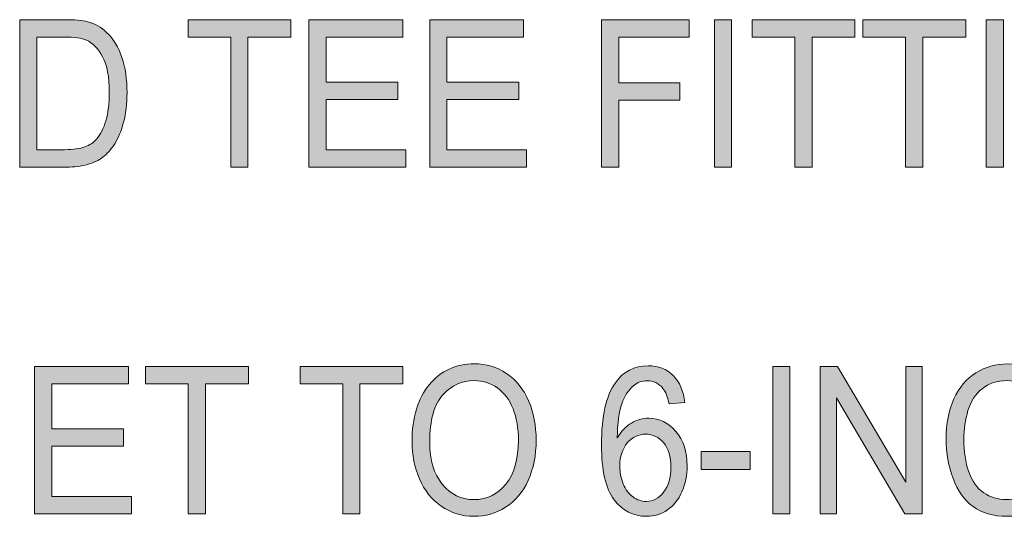
# Model space of a CAD drawing. Units: inches. Extents: x 0.3 to 8.2, y 0.3 to 10.7.
# Drawn here: x 2.7 to 3.3, y 2.1 to 2.4 of the extents above; entities that cross this region are included whole.
import ezdxf

# ---------------------------------------------------------------- set-up
doc = ezdxf.new("R2010")
doc.units = ezdxf.units.IN
doc.header["$MEASUREMENT"] = 0
doc.layers.add('Layer 1', color=7, linetype='Continuous')

# ---------------------------------------------------------------- blocks, each defined once
blk = doc.blocks.new('block 48')
at = {"layer": 'Layer 1', "true_color": 0xffffff}
h = blk.add_hatch(color=7, dxfattribs=at)
h.dxf.hatch_style = 2
edge = h.paths.add_edge_path()
edge.add_spline(control_points=[(2.67923, 2.31346), (2.67923, 2.31346), (2.67923, 2.40792), (2.67923, 2.40792), (2.67923, 2.40792), (2.70787, 2.40792), (2.70787, 2.40792), (2.71434, 2.40792), (2.71927, 2.40746), (2.72266, 2.40656), (2.72742, 2.40531), (2.73149, 2.40306), (2.73486, 2.39979), (2.73924, 2.39559), (2.74252, 2.3902), (2.74469, 2.38365), (2.74686, 2.3771), (2.74796, 2.36963), (2.74796, 2.36121), (2.74796, 2.35403), (2.74721, 2.34767), (2.74575, 2.34214), (2.74427, 2.33659), (2.74238, 2.332), (2.74008, 2.32838), (2.73777, 2.32475), (2.73525, 2.3219), (2.73251, 2.31981), (2.72976, 2.31772), (2.72646, 2.31615), (2.72258, 2.31508), (2.7187, 2.31401), (2.71425, 2.31346), (2.70924, 2.31346), (2.70924, 2.31346), (2.67923, 2.31346), (2.67923, 2.31346)], knot_values=[0, 0, 0, 0, 1, 1, 1, 2, 2, 2, 3, 3, 3, 4, 4, 4, 5, 5, 5, 6, 6, 6, 7, 7, 7, 8, 8, 8, 9, 9, 9, 10, 10, 10, 11, 11, 11, 12, 12, 12, 12], degree=3, periodic=1)
edge = h.paths.add_edge_path()
edge.add_spline(control_points=[(2.69023, 2.32461), (2.69023, 2.32461), (2.70799, 2.32461), (2.70799, 2.32461), (2.71347, 2.32461), (2.71777, 2.3252), (2.72089, 2.32635), (2.72401, 2.32751), (2.72649, 2.32914), (2.72833, 2.33124), (2.73095, 2.33421), (2.73297, 2.33819), (2.73444, 2.34319), (2.73589, 2.3482), (2.73662, 2.35428), (2.73662, 2.3614), (2.73662, 2.37128), (2.73518, 2.37887), (2.73233, 2.38417), (2.72949, 2.38947), (2.72601, 2.39303), (2.72193, 2.39483), (2.71899, 2.39612), (2.71424, 2.39677), (2.7077, 2.39677), (2.7077, 2.39677), (2.69023, 2.39677), (2.69023, 2.39677), (2.69023, 2.39677), (2.69023, 2.32461), (2.69023, 2.32461)], knot_values=[0, 0, 0, 0, 1, 1, 1, 2, 2, 2, 3, 3, 3, 4, 4, 4, 5, 5, 5, 6, 6, 6, 7, 7, 7, 8, 8, 8, 9, 9, 9, 10, 10, 10, 10], degree=3, periodic=1)
h = blk.add_hatch(color=7, dxfattribs=at)
h.dxf.hatch_style = 2
h.paths.add_polyline_path([(2.81441, 2.31346), (2.81441, 2.39677), (2.78702, 2.39677), (2.78702, 2.40792), (2.8529, 2.40792), (2.8529, 2.39677), (2.82539, 2.39677), (2.82539, 2.31346)])
h = blk.add_hatch(color=7, dxfattribs=at)
h.dxf.hatch_style = 2
h.paths.add_polyline_path([(2.8644, 2.31346), (2.8644, 2.40792), (2.9245, 2.40792), (2.9245, 2.39677), (2.8754, 2.39677), (2.8754, 2.36784), (2.92138, 2.36784), (2.92138, 2.35676), (2.8754, 2.35676), (2.8754, 2.32461), (2.92643, 2.32461), (2.92643, 2.31346)])
h = blk.add_hatch(color=7, dxfattribs=at)
h.dxf.hatch_style = 2
h.paths.add_polyline_path([(2.94185, 2.31346), (2.94185, 2.40792), (3.00195, 2.40792), (3.00195, 2.39677), (2.95285, 2.39677), (2.95285, 2.36784), (2.99883, 2.36784), (2.99883, 2.35676), (2.95285, 2.35676), (2.95285, 2.32461), (3.00387, 2.32461), (3.00387, 2.31346)])
h = blk.add_hatch(color=7, dxfattribs=at)
h.dxf.hatch_style = 2
h.paths.add_polyline_path([(3.05189, 2.31346), (3.05189, 2.40792), (3.10796, 2.40792), (3.10796, 2.39677), (3.06289, 2.39677), (3.06289, 2.36751), (3.10189, 2.36751), (3.10189, 2.35638), (3.06289, 2.35638), (3.06289, 2.31346)])
h = blk.add_hatch(color=7, dxfattribs=at)
h.dxf.hatch_style = 2
h.paths.add_polyline_path([(3.12411, 2.31346), (3.12411, 2.40792), (3.13511, 2.40792), (3.13511, 2.31346)])
h = blk.add_hatch(color=7, dxfattribs=at)
h.dxf.hatch_style = 2
h.paths.add_polyline_path([(3.17565, 2.31346), (3.17565, 2.39677), (3.14827, 2.39677), (3.14827, 2.40792), (3.21415, 2.40792), (3.21415, 2.39677), (3.18664, 2.39677), (3.18664, 2.31346)])
h = blk.add_hatch(color=7, dxfattribs=at)
h.dxf.hatch_style = 2
h.paths.add_polyline_path([(3.24658, 2.31346), (3.24658, 2.39677), (3.21919, 2.39677), (3.21919, 2.40792), (3.28507, 2.40792), (3.28507, 2.39677), (3.25756, 2.39677), (3.25756, 2.31346)])
h = blk.add_hatch(color=7, dxfattribs=at)
h.dxf.hatch_style = 2
h.paths.add_polyline_path([(3.29821, 2.31346), (3.29821, 2.40792), (3.30921, 2.40792), (3.30921, 2.31346)])
h = blk.add_hatch(color=7, dxfattribs=at)
h.dxf.hatch_style = 2
h.paths.add_polyline_path([(2.6888, 2.09124), (2.6888, 2.1857), (2.74889, 2.1857), (2.74889, 2.17455), (2.6998, 2.17455), (2.6998, 2.14562), (2.74578, 2.14562), (2.74578, 2.13454), (2.6998, 2.13454), (2.6998, 2.10239), (2.75082, 2.10239), (2.75082, 2.09124)])
h = blk.add_hatch(color=7, dxfattribs=at)
h.dxf.hatch_style = 2
h.paths.add_polyline_path([(2.78717, 2.09124), (2.78717, 2.17455), (2.75979, 2.17455), (2.75979, 2.1857), (2.82566, 2.1857), (2.82566, 2.17455), (2.79816, 2.17455), (2.79816, 2.09124)])
h = blk.add_hatch(color=7, dxfattribs=at)
h.dxf.hatch_style = 2
h.paths.add_polyline_path([(2.88614, 2.09124), (2.88614, 2.17455), (2.85876, 2.17455), (2.85876, 2.1857), (2.92464, 2.1857), (2.92464, 2.17455), (2.89713, 2.17455), (2.89713, 2.09124)])
h = blk.add_hatch(color=7, dxfattribs=at)
h.dxf.hatch_style = 2
edge = h.paths.add_edge_path()
edge.add_spline(control_points=[(2.93048, 2.13725), (2.93048, 2.15293), (2.93418, 2.16519), (2.94159, 2.17406), (2.94899, 2.18293), (2.95856, 2.18736), (2.97028, 2.18736), (2.97795, 2.18736), (2.98487, 2.18529), (2.99103, 2.18111), (2.99719, 2.17695), (3.00189, 2.17114), (3.00512, 2.1637), (3.00835, 2.15624), (3.00996, 2.14779), (3.00996, 2.13833), (3.00996, 2.12876), (3.00827, 2.1202), (3.00486, 2.11263), (3.00146, 2.10508), (2.99664, 2.09935), (2.9904, 2.09546), (2.98416, 2.09158), (2.97744, 2.08963), (2.97022, 2.08963), (2.9624, 2.08963), (2.95541, 2.09178), (2.94924, 2.09607), (2.94308, 2.10037), (2.93842, 2.10623), (2.93524, 2.11366), (2.93207, 2.12109), (2.93048, 2.12896), (2.93048, 2.13725)], knot_values=[0, 0, 0, 0, 1, 1, 1, 2, 2, 2, 3, 3, 3, 4, 4, 4, 5, 5, 5, 6, 6, 6, 7, 7, 7, 8, 8, 8, 9, 9, 9, 10, 10, 10, 11, 11, 11, 11], degree=3, periodic=1)
edge = h.paths.add_edge_path()
edge.add_spline(control_points=[(2.94182, 2.13704), (2.94182, 2.12566), (2.94451, 2.1167), (2.94989, 2.11015), (2.95529, 2.1036), (2.96204, 2.10033), (2.97017, 2.10033), (2.97844, 2.10033), (2.98525, 2.10364), (2.99061, 2.11024), (2.99595, 2.11686), (2.99862, 2.12625), (2.99862, 2.1384), (2.99862, 2.14609), (2.99748, 2.1528), (2.99519, 2.15854), (2.99291, 2.16427), (2.98956, 2.16871), (2.98515, 2.17188), (2.98076, 2.17504), (2.97581, 2.17661), (2.97033, 2.17661), (2.96254, 2.17661), (2.95584, 2.17357), (2.95024, 2.16749), (2.94463, 2.16142), (2.94182, 2.15127), (2.94182, 2.13704)], knot_values=[0, 0, 0, 0, 1, 1, 1, 2, 2, 2, 3, 3, 3, 4, 4, 4, 5, 5, 5, 6, 6, 6, 7, 7, 7, 8, 8, 8, 9, 9, 9, 9], degree=3, periodic=1)
h = blk.add_hatch(color=7, dxfattribs=at)
h.dxf.hatch_style = 2
edge = h.paths.add_edge_path()
edge.add_spline(control_points=[(3.1052, 2.16256), (3.1052, 2.16256), (3.09506, 2.16166), (3.09506, 2.16166), (3.09415, 2.16622), (3.09288, 2.16951), (3.09121, 2.17158), (3.08845, 2.17489), (3.08505, 2.17654), (3.08101, 2.17654), (3.07775, 2.17654), (3.07489, 2.17551), (3.07244, 2.17345), (3.06922, 2.17079), (3.0667, 2.1669), (3.06484, 2.16178), (3.063, 2.15668), (3.06203, 2.1494), (3.06195, 2.13995), (3.06441, 2.14421), (3.06742, 2.14735), (3.07097, 2.14941), (3.07452, 2.15148), (3.07824, 2.15251), (3.08213, 2.15251), (3.08894, 2.15251), (3.09473, 2.14967), (3.09951, 2.14398), (3.1043, 2.13828), (3.10668, 2.13093), (3.10668, 2.12191), (3.10668, 2.11598), (3.10556, 2.11047), (3.10331, 2.10539), (3.10107, 2.1003), (3.09797, 2.09639), (3.09404, 2.0937), (3.09011, 2.09098), (3.08565, 2.08963), (3.08065, 2.08963), (3.07215, 2.08963), (3.06522, 2.09318), (3.05985, 2.1003), (3.05449, 2.10741), (3.05181, 2.11911), (3.05181, 2.13544), (3.05181, 2.1537), (3.05478, 2.16697), (3.0607, 2.17525), (3.06588, 2.18247), (3.07286, 2.18608), (3.08163, 2.18608), (3.08817, 2.18608), (3.09353, 2.184), (3.0977, 2.17982), (3.10187, 2.17566), (3.10438, 2.16991), (3.1052, 2.16256)], knot_values=[0, 0, 0, 0, 1, 1, 1, 2, 2, 2, 3, 3, 3, 4, 4, 4, 5, 5, 5, 6, 6, 6, 7, 7, 7, 8, 8, 8, 9, 9, 9, 10, 10, 10, 11, 11, 11, 12, 12, 12, 13, 13, 13, 14, 14, 14, 15, 15, 15, 16, 16, 16, 17, 17, 17, 18, 18, 18, 19, 19, 19, 19], degree=3, periodic=1)
edge = h.paths.add_edge_path()
edge.add_spline(control_points=[(3.06354, 2.12184), (3.06354, 2.11785), (3.06428, 2.11403), (3.06578, 2.11038), (3.06727, 2.10673), (3.06936, 2.10395), (3.07204, 2.10204), (3.07473, 2.10012), (3.07755, 2.09916), (3.08049, 2.09916), (3.0848, 2.09916), (3.08851, 2.10114), (3.0916, 2.10509), (3.09471, 2.10905), (3.09625, 2.11442), (3.09625, 2.1212), (3.09625, 2.12773), (3.09472, 2.13287), (3.09165, 2.13664), (3.0886, 2.14039), (3.08474, 2.14227), (3.0801, 2.14227), (3.07549, 2.14227), (3.07157, 2.14039), (3.06835, 2.13664), (3.06515, 2.13287), (3.06354, 2.12794), (3.06354, 2.12184)], knot_values=[0, 0, 0, 0, 1, 1, 1, 2, 2, 2, 3, 3, 3, 4, 4, 4, 5, 5, 5, 6, 6, 6, 7, 7, 7, 8, 8, 8, 9, 9, 9, 9], degree=3, periodic=1)
h = blk.add_hatch(color=7, dxfattribs=at)
h.dxf.hatch_style = 2
h.paths.add_polyline_path([(3.16151, 2.09124), (3.16151, 2.1857), (3.17251, 2.1857), (3.17251, 2.09124)])
h = blk.add_hatch(color=7, dxfattribs=at)
h.dxf.hatch_style = 2
h.paths.add_polyline_path([(3.19178, 2.09124), (3.19178, 2.1857), (3.20306, 2.1857), (3.24671, 2.11153), (3.24671, 2.1857), (3.25726, 2.1857), (3.25726, 2.09124), (3.24598, 2.09124), (3.20233, 2.16546), (3.20233, 2.09124)])
h = blk.add_hatch(color=7, dxfattribs=at)
h.dxf.hatch_style = 2
edge = h.paths.add_edge_path()
edge.add_spline(control_points=[(3.33505, 2.12436), (3.33505, 2.12436), (3.34605, 2.1212), (3.34605, 2.1212), (3.34374, 2.11093), (3.33959, 2.10311), (3.3336, 2.09772), (3.3276, 2.09233), (3.32028, 2.08963), (3.31163, 2.08963), (3.30267, 2.08963), (3.29539, 2.0917), (3.28977, 2.09585), (3.28416, 2.09999), (3.27989, 2.106), (3.27696, 2.11385), (3.27403, 2.12172), (3.27256, 2.13015), (3.27256, 2.13917), (3.27256, 2.14901), (3.27422, 2.15759), (3.27753, 2.16492), (3.28084, 2.17224), (3.28554, 2.1778), (3.29165, 2.1816), (3.29775, 2.1854), (3.30446, 2.1873), (3.3118, 2.1873), (3.32012, 2.1873), (3.32711, 2.1849), (3.33278, 2.18008), (3.33845, 2.17528), (3.3424, 2.16851), (3.34462, 2.15979), (3.34462, 2.15979), (3.3338, 2.15689), (3.3338, 2.15689), (3.33188, 2.16376), (3.32907, 2.16877), (3.32541, 2.1719), (3.32174, 2.17504), (3.31713, 2.17661), (3.31157, 2.17661), (3.30518, 2.17661), (3.29985, 2.17487), (3.29555, 2.17139), (3.29127, 2.16791), (3.28826, 2.16324), (3.28652, 2.15738), (3.28477, 2.15152), (3.2839, 2.14547), (3.2839, 2.13924), (3.2839, 2.13121), (3.28493, 2.1242), (3.28699, 2.1182), (3.28906, 2.11221), (3.29226, 2.10773), (3.29661, 2.10478), (3.30095, 2.10181), (3.30566, 2.10033), (3.31072, 2.10033), (3.31689, 2.10033), (3.3221, 2.10235), (3.32637, 2.10638), (3.33064, 2.11042), (3.33353, 2.11641), (3.33505, 2.12436)], knot_values=[0, 0, 0, 0, 1, 1, 1, 2, 2, 2, 3, 3, 3, 4, 4, 4, 5, 5, 5, 6, 6, 6, 7, 7, 7, 8, 8, 8, 9, 9, 9, 10, 10, 10, 11, 11, 11, 12, 12, 12, 13, 13, 13, 14, 14, 14, 15, 15, 15, 16, 16, 16, 17, 17, 17, 18, 18, 18, 19, 19, 19, 20, 20, 20, 21, 21, 21, 22, 22, 22, 22], degree=3, periodic=1)
h = blk.add_hatch(color=7, dxfattribs=at)
h.dxf.hatch_style = 2
h.paths.add_polyline_path([(3.1157, 2.11959), (3.1157, 2.13125), (3.14705, 2.13125), (3.14705, 2.11959)])
at = {"layer": 'Layer 1', "lineweight": 0}
for points in [[(2.81441, 2.31346), (2.81441, 2.39677), (2.78702, 2.39677), (2.78702, 2.40792), (2.8529, 2.40792), (2.8529, 2.39677), (2.82539, 2.39677), (2.82539, 2.31346), (2.81441, 2.31346)], [(2.8644, 2.31346), (2.8644, 2.40792), (2.9245, 2.40792), (2.9245, 2.39677), (2.8754, 2.39677), (2.8754, 2.36784), (2.92138, 2.36784), (2.92138, 2.35676), (2.8754, 2.35676), (2.8754, 2.32461), (2.92643, 2.32461), (2.92643, 2.31346), (2.8644, 2.31346)], [(2.94185, 2.31346), (2.94185, 2.40792), (3.00195, 2.40792), (3.00195, 2.39677), (2.95285, 2.39677), (2.95285, 2.36784), (2.99883, 2.36784), (2.99883, 2.35676), (2.95285, 2.35676), (2.95285, 2.32461), (3.00387, 2.32461), (3.00387, 2.31346), (2.94185, 2.31346)], [(3.05189, 2.31346), (3.05189, 2.40792), (3.10796, 2.40792), (3.10796, 2.39677), (3.06289, 2.39677), (3.06289, 2.36751), (3.10189, 2.36751), (3.10189, 2.35638), (3.06289, 2.35638), (3.06289, 2.31346), (3.05189, 2.31346)], [(3.12411, 2.31346), (3.12411, 2.40792), (3.13511, 2.40792), (3.13511, 2.31346), (3.12411, 2.31346)], [(3.17565, 2.31346), (3.17565, 2.39677), (3.14827, 2.39677), (3.14827, 2.40792), (3.21415, 2.40792), (3.21415, 2.39677), (3.18664, 2.39677), (3.18664, 2.31346), (3.17565, 2.31346)], [(3.24658, 2.31346), (3.24658, 2.39677), (3.21919, 2.39677), (3.21919, 2.40792), (3.28507, 2.40792), (3.28507, 2.39677), (3.25756, 2.39677), (3.25756, 2.31346), (3.24658, 2.31346)], [(3.29821, 2.31346), (3.29821, 2.40792), (3.30921, 2.40792), (3.30921, 2.31346), (3.29821, 2.31346)], [(2.6888, 2.09124), (2.6888, 2.1857), (2.74889, 2.1857), (2.74889, 2.17455), (2.6998, 2.17455), (2.6998, 2.14562), (2.74578, 2.14562), (2.74578, 2.13454), (2.6998, 2.13454), (2.6998, 2.10239), (2.75082, 2.10239), (2.75082, 2.09124), (2.6888, 2.09124)], [(2.78717, 2.09124), (2.78717, 2.17455), (2.75979, 2.17455), (2.75979, 2.1857), (2.82566, 2.1857), (2.82566, 2.17455), (2.79816, 2.17455), (2.79816, 2.09124), (2.78717, 2.09124)], [(2.88614, 2.09124), (2.88614, 2.17455), (2.85876, 2.17455), (2.85876, 2.1857), (2.92464, 2.1857), (2.92464, 2.17455), (2.89713, 2.17455), (2.89713, 2.09124), (2.88614, 2.09124)], [(3.16151, 2.09124), (3.16151, 2.1857), (3.17251, 2.1857), (3.17251, 2.09124), (3.16151, 2.09124)], [(3.19178, 2.09124), (3.19178, 2.1857), (3.20306, 2.1857), (3.24671, 2.11153), (3.24671, 2.1857), (3.25726, 2.1857), (3.25726, 2.09124), (3.24598, 2.09124), (3.20233, 2.16546), (3.20233, 2.09124), (3.19178, 2.09124)], [(3.1157, 2.11959), (3.1157, 2.13125), (3.14705, 2.13125), (3.14705, 2.11959), (3.1157, 2.11959)]]:
    blk.add_lwpolyline(points, dxfattribs=at)
for points, knots in [([(2.67923, 2.31346), (2.67923, 2.31346), (2.67923, 2.40792), (2.67923, 2.40792), (2.67923, 2.40792), (2.70787, 2.40792), (2.70787, 2.40792), (2.71434, 2.40792), (2.71927, 2.40746), (2.72266, 2.40656), (2.72742, 2.40531), (2.73149, 2.40306), (2.73486, 2.39979), (2.73924, 2.39559), (2.74252, 2.3902), (2.74469, 2.38365), (2.74686, 2.3771), (2.74796, 2.36963), (2.74796, 2.36121), (2.74796, 2.35403), (2.74721, 2.34767), (2.74575, 2.34214), (2.74427, 2.33659), (2.74238, 2.332), (2.74008, 2.32838), (2.73777, 2.32475), (2.73525, 2.3219), (2.73251, 2.31981), (2.72976, 2.31772), (2.72646, 2.31615), (2.72258, 2.31508), (2.7187, 2.31401), (2.71425, 2.31346), (2.70924, 2.31346), (2.70924, 2.31346), (2.67923, 2.31346), (2.67923, 2.31346)], [0, 0, 0, 0, 1, 1, 1, 2, 2, 2, 3, 3, 3, 4, 4, 4, 5, 5, 5, 6, 6, 6, 7, 7, 7, 8, 8, 8, 9, 9, 9, 10, 10, 10, 11, 11, 11, 12, 12, 12, 12]), ([(2.69023, 2.32461), (2.69023, 2.32461), (2.70799, 2.32461), (2.70799, 2.32461), (2.71347, 2.32461), (2.71777, 2.3252), (2.72089, 2.32635), (2.72401, 2.32751), (2.72649, 2.32914), (2.72833, 2.33124), (2.73095, 2.33421), (2.73297, 2.33819), (2.73444, 2.34319), (2.73589, 2.3482), (2.73662, 2.35428), (2.73662, 2.3614), (2.73662, 2.37128), (2.73518, 2.37887), (2.73233, 2.38417), (2.72949, 2.38947), (2.72601, 2.39303), (2.72193, 2.39483), (2.71899, 2.39612), (2.71424, 2.39677), (2.7077, 2.39677), (2.7077, 2.39677), (2.69023, 2.39677), (2.69023, 2.39677), (2.69023, 2.39677), (2.69023, 2.32461), (2.69023, 2.32461)], [0, 0, 0, 0, 1, 1, 1, 2, 2, 2, 3, 3, 3, 4, 4, 4, 5, 5, 5, 6, 6, 6, 7, 7, 7, 8, 8, 8, 9, 9, 9, 10, 10, 10, 10]), ([(2.93048, 2.13725), (2.93048, 2.15293), (2.93418, 2.16519), (2.94159, 2.17406), (2.94899, 2.18293), (2.95856, 2.18736), (2.97028, 2.18736), (2.97795, 2.18736), (2.98487, 2.18529), (2.99103, 2.18111), (2.99719, 2.17695), (3.00189, 2.17114), (3.00512, 2.1637), (3.00835, 2.15624), (3.00996, 2.14779), (3.00996, 2.13833), (3.00996, 2.12876), (3.00827, 2.1202), (3.00486, 2.11263), (3.00146, 2.10508), (2.99664, 2.09935), (2.9904, 2.09546), (2.98416, 2.09158), (2.97744, 2.08963), (2.97022, 2.08963), (2.9624, 2.08963), (2.95541, 2.09178), (2.94924, 2.09607), (2.94308, 2.10037), (2.93842, 2.10623), (2.93524, 2.11366), (2.93207, 2.12109), (2.93048, 2.12896), (2.93048, 2.13725)], [0, 0, 0, 0, 1, 1, 1, 2, 2, 2, 3, 3, 3, 4, 4, 4, 5, 5, 5, 6, 6, 6, 7, 7, 7, 8, 8, 8, 9, 9, 9, 10, 10, 10, 11, 11, 11, 11]), ([(3.1052, 2.16256), (3.1052, 2.16256), (3.09506, 2.16166), (3.09506, 2.16166), (3.09415, 2.16622), (3.09288, 2.16951), (3.09121, 2.17158), (3.08845, 2.17489), (3.08505, 2.17654), (3.08101, 2.17654), (3.07775, 2.17654), (3.07489, 2.17551), (3.07244, 2.17345), (3.06922, 2.17079), (3.0667, 2.1669), (3.06484, 2.16178), (3.063, 2.15668), (3.06203, 2.1494), (3.06195, 2.13995), (3.06441, 2.14421), (3.06742, 2.14735), (3.07097, 2.14941), (3.07452, 2.15148), (3.07824, 2.15251), (3.08213, 2.15251), (3.08894, 2.15251), (3.09473, 2.14967), (3.09951, 2.14398), (3.1043, 2.13828), (3.10668, 2.13093), (3.10668, 2.12191), (3.10668, 2.11598), (3.10556, 2.11047), (3.10331, 2.10539), (3.10107, 2.1003), (3.09797, 2.09639), (3.09404, 2.0937), (3.09011, 2.09098), (3.08565, 2.08963), (3.08065, 2.08963), (3.07215, 2.08963), (3.06522, 2.09318), (3.05985, 2.1003), (3.05449, 2.10741), (3.05181, 2.11911), (3.05181, 2.13544), (3.05181, 2.1537), (3.05478, 2.16697), (3.0607, 2.17525), (3.06588, 2.18247), (3.07286, 2.18608), (3.08163, 2.18608), (3.08817, 2.18608), (3.09353, 2.184), (3.0977, 2.17982), (3.10187, 2.17566), (3.10438, 2.16991), (3.1052, 2.16256)], [0, 0, 0, 0, 1, 1, 1, 2, 2, 2, 3, 3, 3, 4, 4, 4, 5, 5, 5, 6, 6, 6, 7, 7, 7, 8, 8, 8, 9, 9, 9, 10, 10, 10, 11, 11, 11, 12, 12, 12, 13, 13, 13, 14, 14, 14, 15, 15, 15, 16, 16, 16, 17, 17, 17, 18, 18, 18, 19, 19, 19, 19]), ([(3.33505, 2.12436), (3.33505, 2.12436), (3.34605, 2.1212), (3.34605, 2.1212), (3.34374, 2.11093), (3.33959, 2.10311), (3.3336, 2.09772), (3.3276, 2.09233), (3.32028, 2.08963), (3.31163, 2.08963), (3.30267, 2.08963), (3.29539, 2.0917), (3.28977, 2.09585), (3.28416, 2.09999), (3.27989, 2.106), (3.27696, 2.11385), (3.27403, 2.12172), (3.27256, 2.13015), (3.27256, 2.13917), (3.27256, 2.14901), (3.27422, 2.15759), (3.27753, 2.16492), (3.28084, 2.17224), (3.28554, 2.1778), (3.29165, 2.1816), (3.29775, 2.1854), (3.30446, 2.1873), (3.3118, 2.1873), (3.32012, 2.1873), (3.32711, 2.1849), (3.33278, 2.18008), (3.33845, 2.17528), (3.3424, 2.16851), (3.34462, 2.15979), (3.34462, 2.15979), (3.3338, 2.15689), (3.3338, 2.15689), (3.33188, 2.16376), (3.32907, 2.16877), (3.32541, 2.1719), (3.32174, 2.17504), (3.31713, 2.17661), (3.31157, 2.17661), (3.30518, 2.17661), (3.29985, 2.17487), (3.29555, 2.17139), (3.29127, 2.16791), (3.28826, 2.16324), (3.28652, 2.15738), (3.28477, 2.15152), (3.2839, 2.14547), (3.2839, 2.13924), (3.2839, 2.13121), (3.28493, 2.1242), (3.28699, 2.1182), (3.28906, 2.11221), (3.29226, 2.10773), (3.29661, 2.10478), (3.30095, 2.10181), (3.30566, 2.10033), (3.31072, 2.10033), (3.31689, 2.10033), (3.3221, 2.10235), (3.32637, 2.10638), (3.33064, 2.11042), (3.33353, 2.11641), (3.33505, 2.12436)], [0, 0, 0, 0, 1, 1, 1, 2, 2, 2, 3, 3, 3, 4, 4, 4, 5, 5, 5, 6, 6, 6, 7, 7, 7, 8, 8, 8, 9, 9, 9, 10, 10, 10, 11, 11, 11, 12, 12, 12, 13, 13, 13, 14, 14, 14, 15, 15, 15, 16, 16, 16, 17, 17, 17, 18, 18, 18, 19, 19, 19, 20, 20, 20, 21, 21, 21, 22, 22, 22, 22]), ([(2.94182, 2.13704), (2.94182, 2.12566), (2.94451, 2.1167), (2.94989, 2.11015), (2.95529, 2.1036), (2.96204, 2.10033), (2.97017, 2.10033), (2.97844, 2.10033), (2.98525, 2.10364), (2.99061, 2.11024), (2.99595, 2.11686), (2.99862, 2.12625), (2.99862, 2.1384), (2.99862, 2.14609), (2.99748, 2.1528), (2.99519, 2.15854), (2.99291, 2.16427), (2.98956, 2.16871), (2.98515, 2.17188), (2.98076, 2.17504), (2.97581, 2.17661), (2.97033, 2.17661), (2.96254, 2.17661), (2.95584, 2.17357), (2.95024, 2.16749), (2.94463, 2.16142), (2.94182, 2.15127), (2.94182, 2.13704)], [0, 0, 0, 0, 1, 1, 1, 2, 2, 2, 3, 3, 3, 4, 4, 4, 5, 5, 5, 6, 6, 6, 7, 7, 7, 8, 8, 8, 9, 9, 9, 9]), ([(3.06354, 2.12184), (3.06354, 2.11785), (3.06428, 2.11403), (3.06578, 2.11038), (3.06727, 2.10673), (3.06936, 2.10395), (3.07204, 2.10204), (3.07473, 2.10012), (3.07755, 2.09916), (3.08049, 2.09916), (3.0848, 2.09916), (3.08851, 2.10114), (3.0916, 2.10509), (3.09471, 2.10905), (3.09625, 2.11442), (3.09625, 2.1212), (3.09625, 2.12773), (3.09472, 2.13287), (3.09165, 2.13664), (3.0886, 2.14039), (3.08474, 2.14227), (3.0801, 2.14227), (3.07549, 2.14227), (3.07157, 2.14039), (3.06835, 2.13664), (3.06515, 2.13287), (3.06354, 2.12794), (3.06354, 2.12184)], [0, 0, 0, 0, 1, 1, 1, 2, 2, 2, 3, 3, 3, 4, 4, 4, 5, 5, 5, 6, 6, 6, 7, 7, 7, 8, 8, 8, 9, 9, 9, 9])]:
    blk.add_open_spline(points, degree=3, knots=knots, dxfattribs=at)

msp = doc.modelspace()

# ---------------------------------------------------------------- block references
at = {"layer": 'Layer 1'}
msp.add_blockref('block 48', (0, 0), dxfattribs=at)

doc.saveas('drawing.dxf')
